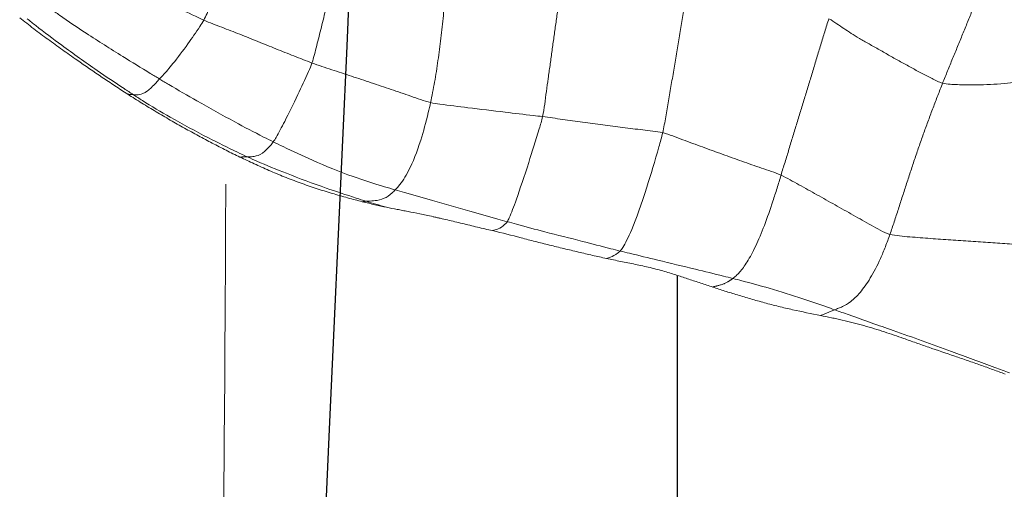
# Model space of a CAD drawing. Units: millimetres. Extents: x -605614936 to 17, y -1703671239 to 113.
# Drawn here: x -605612156 to -605612150, y -1703669626 to -1703669623 of the extents above; entities that cross this region are included whole.
import ezdxf

# ---------------------------------------------------------------- set-up
doc = ezdxf.new("R2010")
doc.units = ezdxf.units.MM
doc.layers.get('0').update_dxf_attribs({"lineweight": 9, "true_color": 0x1c1c1c})
doc.layers.add('05___PRT_ALL_DTM_CSYS', color=7, linetype='Continuous')

# ---------------------------------------------------------------- blocks, each defined once
blk = doc.blocks.new('A$C7A8449C8')
for points in [[(41.2061, 62.3451, 2.185), (41.21, 63.2474, 2.1832), (41.2183, 64.153, 2.1793), (41.2328, 65.0633, 2.1726)], [(37.692, 62.6182, 1.2799), (37.6575, 62.6259, 1.2799), (37.5789, 62.6323, 1.2799), (37.4625, 62.6409, 1.2799), (37.3476, 62.6485, 1.2799), (37.2343, 62.6557, 1.2799), (37.1234, 62.6628, 1.2799), (37.0155, 62.6703, 1.2799), (36.9085, 62.678, 1.2799), (36.7972, 62.6852, 1.2799), (36.6836, 62.6918, 1.2799), (36.5723, 62.6983, 1.2799), (36.4641, 62.7042, 1.2799), (36.3928, 62.7074, 1.2799), (36.3491, 62.7088, 1.2799)], [(37.692, 62.6182, 1.2799), (37.6838, 62.5955, 1.2799), (37.6676, 62.5495, 1.2799), (37.6441, 62.48, 1.2799), (37.6209, 62.4103, 1.2799), (37.5976, 62.3405, 1.2799), (37.574, 62.2709, 1.2799), (37.55, 62.2015, 1.2799), (37.5254, 62.1323, 1.2799), (37.5002, 62.0636, 1.2799), (37.4744, 61.9953, 1.2799), (37.4481, 61.9273, 1.2799), (37.4211, 61.8599, 1.2799), (37.4029, 61.8152, 1.2799), (37.3938, 61.7928, 1.2799)], [(37.692, 62.6182, 1.2799), (37.7137, 62.6135, 1.2799), (37.7475, 62.5953, 1.2799), (37.7972, 62.5686, 1.2799), (37.8482, 62.5412, 1.2799), (37.8997, 62.5134, 1.2799), (37.951, 62.4856, 1.2799), (38.0024, 62.4576, 1.2799), (38.0539, 62.4296, 1.2799), (38.1053, 62.4017, 1.2799), (38.156, 62.3744, 1.2799), (38.2065, 62.3474, 1.2799), (38.257, 62.3205, 1.2799), (38.2905, 62.3025, 1.2799), (38.3081, 62.295, 1.2799)], [(38.3081, 62.295, 1.2799), (38.3007, 62.2714, 1.2799), (38.2855, 62.2241, 1.2799), (38.2629, 62.153, 1.2799), (38.2404, 62.0818, 1.2799), (38.2179, 62.0107, 1.2799), (38.1952, 61.9396, 1.2799), (38.1727, 61.8685, 1.2799), (38.1504, 61.7972, 1.2799), (38.1281, 61.7259, 1.2799), (38.1055, 61.6547, 1.2799), (38.083, 61.5836, 1.2799), (38.0607, 61.5123, 1.2799), (38.046, 61.4646, 1.2799), (38.0367, 61.4414, 1.2799)], [(38.9772, 62.0631, 1.2799), (38.9579, 62.0677, 1.2799), (38.9204, 62.0814, 1.2799), (38.8642, 62.1016, 1.2799), (38.8082, 62.1216, 1.2799), (38.7523, 62.1414, 1.2799), (38.6964, 62.1612, 1.2799), (38.6406, 62.1808, 1.2799), (38.5848, 62.2001, 1.2799), (38.5291, 62.2192, 1.2799), (38.4736, 62.238, 1.2799), (38.4182, 62.2565, 1.2799), (38.3628, 62.275, 1.2799), (38.3258, 62.2873, 1.2799), (38.3081, 62.295, 1.2799)], [(38.9772, 62.0631, 1.2799), (38.9705, 62.0346, 1.2799), (38.96, 61.9769, 1.2799), (38.9442, 61.8894, 1.2799), (38.9286, 61.8007, 1.2799), (38.9131, 61.7117, 1.2799), (38.8976, 61.6226, 1.2799), (38.8823, 61.5338, 1.2799), (38.8672, 61.4453, 1.2799), (38.8523, 61.357, 1.2799), (38.8373, 61.2687, 1.2799), (38.8222, 61.1805, 1.2799), (38.8069, 61.0923, 1.2799), (38.7968, 61.0333, 1.2799), (38.7906, 60.9955, 1.2799)], [(39.6565, 61.9755, 1.2799), (39.6377, 61.9778, 1.2799), (39.5999, 61.983, 1.2799), (39.5433, 61.9908, 1.2799), (39.4866, 61.9985, 1.2799), (39.43, 62.0061, 1.2799), (39.3733, 62.0136, 1.2799), (39.3166, 62.021, 1.2799), (39.26, 62.0282, 1.2799), (39.2033, 62.0351, 1.2799), (39.1466, 62.0417, 1.2799), (39.09, 62.0482, 1.2799), (39.0333, 62.0545, 1.2799), (38.9955, 62.0587, 1.2799), (38.9772, 62.0631, 1.2799)], [(39.5338, 61.1158, 1.2799), (39.5342, 61.1399, 1.2799), (39.541, 61.1879, 1.2799), (39.5514, 61.2603, 1.2799), (39.562, 61.3329, 1.2799), (39.5727, 61.4058, 1.2799), (39.5834, 61.4787, 1.2799), (39.5939, 61.5515, 1.2799), (39.6044, 61.6241, 1.2799), (39.6147, 61.6962, 1.2799), (39.6249, 61.7677, 1.2799), (39.6349, 61.8384, 1.2799), (39.6449, 61.9079, 1.2799), (39.6515, 61.9534, 1.2799), (39.6565, 61.9755, 1.2799)], [(40.1961, 61.1747, 1.2799), (40.1976, 61.1956, 1.2799), (40.2008, 61.2373, 1.2799), (40.206, 61.2998, 1.2799), (40.2116, 61.3622, 1.2799), (40.2178, 61.4244, 1.2799), (40.2245, 61.4864, 1.2799), (40.2318, 61.5478, 1.2799), (40.2397, 61.6088, 1.2799), (40.2482, 61.6692, 1.2799), (40.2575, 61.7287, 1.2799), (40.2675, 61.7871, 1.2799), (40.2784, 61.844, 1.2799), (40.286, 61.8811, 1.2799), (40.2902, 61.8994, 1.2799)], [(40.9609, 61.6833, 1.2799), (40.9426, 61.6898, 1.2799), (40.9053, 61.7017, 1.2799), (40.8494, 61.7195, 1.2799), (40.7935, 61.7372, 1.2799), (40.7376, 61.755, 1.2799), (40.6817, 61.7729, 1.2799), (40.6258, 61.7908, 1.2799), (40.5699, 61.8089, 1.2799), (40.514, 61.8272, 1.2799), (40.4582, 61.8455, 1.2799), (40.4023, 61.864, 1.2799), (40.3464, 61.8825, 1.2799), (40.3092, 61.895, 1.2799), (40.2902, 61.8994, 1.2799)], [(37.3938, 61.7928, 1.2799), (37.3665, 61.799, 1.2799), (37.309, 61.8016, 1.2799), (37.2244, 61.8033, 1.2799), (37.143, 61.8017, 1.2799), (37.0651, 61.797, 1.2799), (36.9904, 61.7896, 1.2799), (36.9193, 61.7797, 1.2799), (36.8534, 61.7669, 1.2799), (36.7943, 61.7507, 1.2799), (36.7386, 61.7327, 1.2799), (36.6743, 61.7179, 1.2799), (36.5941, 61.7082, 1.2799), (36.535, 61.7026, 1.2799), (36.5067, 61.6955, 1.2799)], [(37.3938, 61.7928, 1.2799), (37.3847, 61.7705, 1.2799), (37.3659, 61.726, 1.2799), (37.3378, 61.6593, 1.2799), (37.3093, 61.5929, 1.2799), (37.281, 61.5262, 1.2799), (37.2528, 61.4594, 1.2799), (37.2246, 61.3924, 1.2799), (37.1964, 61.3255, 1.2799), (37.1682, 61.2584, 1.2799), (37.14, 61.1913, 1.2799), (37.1118, 61.1241, 1.2799), (37.0837, 61.0569, 1.2799), (37.065, 61.012, 1.2799), (37.0557, 60.9897, 1.2799)], [(37.3938, 61.7928, 1.2799), (37.4148, 61.788, 1.2799), (37.454, 61.7686, 1.2799), (37.5132, 61.7386, 1.2799), (37.5726, 61.7076, 1.2799), (37.6323, 61.676, 1.2799), (37.6918, 61.6437, 1.2799), (37.7516, 61.611, 1.2799), (37.8111, 61.5787, 1.2799), (37.866, 61.5482, 1.2799), (37.9117, 61.5209, 1.2799), (37.9523, 61.495, 1.2799), (37.9924, 61.4691, 1.2799), (38.0212, 61.4505, 1.2799), (38.0367, 61.4414, 1.2799)], [(40.8076, 61.0504, 1.2799), (40.81, 61.0696, 1.2799), (40.818, 61.1075, 1.2799), (40.8304, 61.1638, 1.2799), (40.843, 61.2197, 1.2799), (40.8558, 61.2749, 1.2799), (40.8687, 61.3295, 1.2799), (40.8817, 61.383, 1.2799), (40.8948, 61.4358, 1.2799), (40.9079, 61.4876, 1.2799), (40.921, 61.5383, 1.2799), (40.934, 61.5879, 1.2799), (40.9469, 61.6364, 1.2799), (40.9554, 61.6679, 1.2799), (40.9609, 61.6833, 1.2799)], [(40.9609, 61.6833, 1.2799), (40.9782, 61.6772, 1.2799), (41.0122, 61.6641, 1.2799), (41.0632, 61.6447, 1.2799), (41.1142, 61.6252, 1.2799), (41.1653, 61.6056, 1.2799), (41.2162, 61.5857, 1.2799), (41.2672, 61.5657, 1.2799), (41.3181, 61.5458, 1.2799), (41.3691, 61.5261, 1.2799), (41.4202, 61.507, 1.2799), (41.4712, 61.4881, 1.2799), (41.5223, 61.4691, 1.2799), (41.5563, 61.4561, 1.2799), (41.573, 61.4491, 1.2799)]]:
    blk.add_open_spline(points, degree=3)
for points, knots in [([(37.0159, 63.3739, 1.2799), (37.0432, 63.364, 1.2799), (37.1524, 63.325, 1.2799), (37.3713, 63.2479, 1.2799), (37.6465, 63.1516, 1.2799), (37.8668, 63.0778, 1.2799), (37.9782, 63.0389, 1.2799), (38.0043, 63.0299, 1.2799)], [0, 0, 0, 0, 0.083333, 0.333333, 0.666667, 0.916667, 1, 1, 1, 1]), ([(37.0402, 63.3812, 1.2799), (37.0631, 63.3727, 1.2799), (37.0862, 63.3644, 1.2799), (37.1329, 63.3479, 1.2799), (37.1564, 63.3397, 1.2799), (37.204, 63.3234, 1.2799), (37.228, 63.3153, 1.2799), (37.2765, 63.2991, 1.2799), (37.3009, 63.2911, 1.2799), (37.3745, 63.267, 1.2799), (37.4239, 63.2509, 1.2799), (37.4844, 63.2306, 1.2799), (37.4965, 63.2265, 1.2799), (37.5204, 63.2184, 1.2799), (37.5324, 63.2143, 1.2799), (37.5681, 63.2021, 1.2799), (37.5918, 63.194, 1.2799), (37.6157, 63.1859, 1.2799)], [0, 0, 0, 0, 0.125, 0.125, 0.25, 0.25, 0.375, 0.375, 0.5, 0.5, 0.75, 0.75, 0.8125, 0.8125, 0.875, 0.875, 1, 1, 1, 1]), ([(37.6157, 63.1859, 1.2799), (37.6333, 63.1799, 1.2799), (37.651, 63.1739, 1.2799), (37.6867, 63.1621, 1.2799), (37.7048, 63.1562, 1.2799), (37.7416, 63.1446, 1.2799), (37.7603, 63.1388, 1.2799), (37.799, 63.1274, 1.2799), (37.819, 63.1218, 1.2799), (37.8593, 63.111, 1.2799), (37.8795, 63.1057, 1.2799), (37.9203, 63.0957, 1.2799), (37.9409, 63.0909, 1.2799), (37.972, 63.084, 1.2799), (37.9824, 63.0818, 1.2799), (38.003, 63.0774, 1.2799), (38.0132, 63.0753, 1.2799), (38.0439, 63.0691, 1.2799), (38.0642, 63.0652, 1.2799), (38.0845, 63.0612, 1.2799)], [0, 0, 0, 0, 0.125, 0.125, 0.25, 0.25, 0.375, 0.375, 0.5, 0.5, 0.625, 0.625, 0.75, 0.75, 0.8125, 0.8125, 0.875, 0.875, 1, 1, 1, 1]), ([(38.0043, 63.0299, 1.2799), (38.011, 63.0325, 1.2799), (38.0366, 63.0421, 1.2799), (38.0628, 63.0518, 1.2799), (38.0823, 63.0603, 1.2799), (38.0845, 63.0612, 1.2799)], [0, 0, 0, 0, 0.2281, 0.912401, 1, 1, 1, 1]), ([(38.0845, 63.0612, 1.2799), (38.1369, 63.0511, 1.2799), (38.1891, 63.0408, 1.2799), (38.2555, 63.0266, 1.2799), (38.2688, 63.0237, 1.2799), (38.2956, 63.0177, 1.2799), (38.3091, 63.0146, 1.2799), (38.3492, 63.005, 1.2799), (38.3756, 62.9984, 1.2799), (38.4278, 62.9846, 1.2799), (38.4536, 62.9774, 1.2799), (38.4919, 62.9667, 1.2799), (38.5047, 62.9631, 1.2799), (38.53, 62.9559, 1.2799), (38.5424, 62.9524, 1.2799), (38.5791, 62.9417, 1.2799), (38.6028, 62.9347, 1.2799), (38.649, 62.9203, 1.2799), (38.6715, 62.913, 1.2799), (38.6936, 62.9059, 1.2799)], [0, 0, 0, 0, 0.25, 0.25, 0.3125, 0.3125, 0.375, 0.375, 0.5, 0.5, 0.625, 0.625, 0.6875, 0.6875, 0.75, 0.75, 0.875, 0.875, 1, 1, 1, 1]), ([(38.0043, 63.0299, 1.2799), (37.9974, 63.0272, 1.2799), (37.9832, 63.0217, 1.2799), (37.954, 63.0096, 1.2799), (37.9146, 62.988, 1.2799), (37.8613, 62.9402, 1.2799), (37.8032, 62.8606, 1.2799), (37.754, 62.772, 1.2799), (37.7177, 62.6862, 1.2799), (37.7003, 62.641, 1.2799), (37.692, 62.6182, 1.2799)], [0, 0, 0, 0, 0.083333, 0.166667, 0.333333, 0.5, 0.666667, 0.833333, 0.916667, 1, 1, 1, 1]), ([(38.0043, 63.0299, 1.2799), (38.0207, 63.0242, 1.2799), (38.079, 63.0045, 1.2799), (38.1987, 62.9654, 1.2799), (38.3562, 62.9166, 1.2799), (38.4942, 62.8805, 1.2799), (38.5636, 62.8632, 1.2799), (38.581, 62.8589, 1.2799)], [0, 0, 0, 0, 0.083333, 0.333333, 0.666667, 0.916667, 1, 1, 1, 1]), ([(38.581, 62.8589, 1.2799), (38.5824, 62.8599, 1.2799), (38.585, 62.8618, 1.2799), (38.5887, 62.8644, 1.2799), (38.5921, 62.8667, 1.2799), (38.5951, 62.8687, 1.2799), (38.598, 62.8705, 1.2799), (38.6005, 62.8721, 1.2799), (38.6029, 62.8735, 1.2799), (38.605, 62.8748, 1.2799), (38.6068, 62.8759, 1.2799), (38.6109, 62.8782, 1.2799), (38.6166, 62.8813, 1.2799), (38.6237, 62.8847, 1.2799), (38.6294, 62.8872, 1.2799), (38.6367, 62.8902, 1.2799), (38.6478, 62.8937, 1.2799), (38.6604, 62.897, 1.2799), (38.6705, 62.8994, 1.2799), (38.6766, 62.9009, 1.2799), (38.6819, 62.9023, 1.2799), (38.6865, 62.9036, 1.2799), (38.6903, 62.9048, 1.2799), (38.6925, 62.9055, 1.2799), (38.6936, 62.9059, 1.2799)], [0, 0, 0, 0, 0.034565, 0.067044, 0.097437, 0.125746, 0.151971, 0.176112, 0.198169, 0.218144, 0.236037, 0.251847, 0.33688, 0.407251, 0.462953, 0.503978, 0.618303, 0.752079, 0.805594, 0.854226, 0.897978, 0.936854, 0.970859, 1, 1, 1, 1]), ([(38.6936, 62.9059, 1.2799), (38.7168, 62.8984, 1.2799), (38.7395, 62.8914, 1.2799), (38.7844, 62.8772, 1.2799), (38.8066, 62.8702, 1.2799), (38.8507, 62.856, 1.2799), (38.8726, 62.849, 1.2799), (38.9067, 62.8383, 1.2799), (38.9182, 62.8347, 1.2799), (38.9421, 62.8276, 1.2799), (38.9546, 62.824, 1.2799), (38.98, 62.8169, 1.2799), (38.9931, 62.8134, 1.2799), (39.02, 62.8066, 1.2799), (39.0339, 62.8032, 1.2799), (39.0763, 62.7934, 1.2799), (39.1045, 62.7875, 1.2799), (39.1465, 62.7792, 1.2799), (39.1605, 62.7765, 1.2799), (39.1879, 62.7712, 1.2799), (39.2014, 62.7686, 1.2799), (39.2418, 62.7607, 1.2799), (39.2684, 62.7553, 1.2799), (39.2954, 62.7497, 1.2799)], [0, 0, 0, 0, 0.125, 0.125, 0.25, 0.25, 0.375, 0.375, 0.4375, 0.4375, 0.5, 0.5, 0.5625, 0.5625, 0.625, 0.625, 0.75, 0.75, 0.8125, 0.8125, 0.875, 0.875, 1, 1, 1, 1]), ([(38.581, 62.8589, 1.2799), (38.575, 62.8545, 1.2799), (38.5622, 62.8445, 1.2799), (38.5355, 62.8188, 1.2799), (38.4997, 62.7727, 1.2799), (38.4517, 62.6858, 1.2799), (38.4018, 62.5726, 1.2799), (38.3615, 62.4607, 1.2799), (38.3305, 62.3665, 1.2799), (38.3156, 62.3188, 1.2799), (38.3081, 62.295, 1.2799)], [0, 0, 0, 0, 0.083333, 0.166667, 0.333333, 0.5, 0.666667, 0.833333, 0.916667, 1, 1, 1, 1]), ([(38.581, 62.8589, 1.2799), (38.5985, 62.8546, 1.2799), (38.6686, 62.8373, 1.2799), (38.81, 62.8045, 1.2799), (38.9875, 62.7636, 1.2799), (39.1294, 62.7295, 1.2799), (39.2006, 62.7133, 1.2799), (39.2184, 62.7092, 1.2799)], [0, 0, 0, 0, 0.083333, 0.333333, 0.666667, 0.916667, 1, 1, 1, 1]), ([(39.2184, 62.7092, 1.2799), (39.2228, 62.7138, 1.2799), (39.242, 62.7296, 1.2799), (39.2677, 62.7423, 1.2799), (39.2879, 62.7479, 1.2799), (39.2954, 62.7497, 1.2799)], [0, 0, 0, 0, 0.172434, 0.689736, 1, 1, 1, 1]), ([(39.2954, 62.7497, 1.2799), (39.3215, 62.7443, 1.2799), (39.3478, 62.7387, 1.2799), (39.4008, 62.727, 1.2799), (39.4274, 62.721, 1.2799), (39.4679, 62.7117, 1.2799), (39.4815, 62.7085, 1.2799), (39.5087, 62.7022, 1.2799), (39.5225, 62.699, 1.2799), (39.5637, 62.6894, 1.2799), (39.5909, 62.683, 1.2799), (39.645, 62.6702, 1.2799), (39.6717, 62.6638, 1.2799), (39.7251, 62.6507, 1.2799), (39.7516, 62.644, 1.2799), (39.8314, 62.6238, 1.2799), (39.8849, 62.6102, 1.2799), (39.9399, 62.598, 1.2799)], [0, 0, 0, 0, 0.125, 0.125, 0.25, 0.25, 0.3125, 0.3125, 0.375, 0.375, 0.5, 0.5, 0.625, 0.625, 0.75, 0.75, 1, 1, 1, 1]), ([(39.2184, 62.7092, 1.2799), (39.2133, 62.7039, 1.2799), (39.1943, 62.6782, 1.2799), (39.1493, 62.5932, 1.2799), (39.0753, 62.3932, 1.2799), (39.0137, 62.1918, 1.2799), (38.9834, 62.089, 1.2799), (38.9772, 62.0631, 1.2799)], [0, 0, 0, 0, 0.083333, 0.333333, 0.666667, 0.916667, 1, 1, 1, 1]), ([(39.2184, 62.7092, 1.2799), (39.2361, 62.7051, 1.2799), (39.3071, 62.688, 1.2799), (39.4486, 62.6514, 1.2799), (39.6266, 62.61, 1.2799), (39.768, 62.5724, 1.2799), (39.8387, 62.5537, 1.2799), (39.8564, 62.549, 1.2799)], [0, 0, 0, 0, 0.083333, 0.333333, 0.666667, 0.916667, 1, 1, 1, 1]), ([(39.8564, 62.549, 1.2799), (39.8603, 62.5546, 1.2799), (39.8792, 62.5734, 1.2799), (39.9074, 62.5896, 1.2799), (39.9295, 62.5956, 1.2799), (39.9399, 62.598, 1.2799)], [0, 0, 0, 0, 0.149955, 0.599819, 1, 1, 1, 1]), ([(39.9399, 62.598, 1.2799), (39.9684, 62.5917, 1.2799), (39.9969, 62.5852, 1.2799), (40.0539, 62.5722, 1.2799), (40.0824, 62.5656, 1.2799), (40.1389, 62.5526, 1.2799), (40.1669, 62.5461, 1.2799), (40.2083, 62.5367, 1.2799), (40.222, 62.5336, 1.2799), (40.2424, 62.5291, 1.2799), (40.2492, 62.5276, 1.2799), (40.2626, 62.5247, 1.2799), (40.2694, 62.5232, 1.2799), (40.3024, 62.5161, 1.2799), (40.3271, 62.511, 1.2799), (40.3741, 62.5017, 1.2799), (40.3963, 62.4974, 1.2799), (40.4282, 62.4914, 1.2799), (40.4386, 62.4895, 1.2799), (40.459, 62.4857, 1.2799), (40.469, 62.4839, 1.2799), (40.4988, 62.4783, 1.2799), (40.5185, 62.4745, 1.2799), (40.5388, 62.4704, 1.2799)], [0, 0, 0, 0, 0.125, 0.125, 0.25, 0.25, 0.375, 0.375, 0.4375, 0.4375, 0.46875, 0.46875, 0.5, 0.5, 0.625, 0.625, 0.75, 0.75, 0.8125, 0.8125, 0.875, 0.875, 1, 1, 1, 1]), ([(39.8564, 62.549, 1.2799), (39.8521, 62.5429, 1.2799), (39.838, 62.5136, 1.2799), (39.8025, 62.4234, 1.2799), (39.7429, 62.2511, 1.2799), (39.6891, 62.0857, 1.2799), (39.6617, 61.9981, 1.2799), (39.6565, 61.9755, 1.2799)], [0, 0, 0, 0, 0.083333, 0.333333, 0.666667, 0.916667, 1, 1, 1, 1]), ([(39.8564, 62.549, 1.2799), (39.8741, 62.5444, 1.2799), (39.9446, 62.5257, 1.2799), (40.0854, 62.487, 1.2799), (40.2612, 62.438, 1.2799), (40.4023, 62.4002, 1.2799), (40.4726, 62.3802, 1.2799), (40.4902, 62.3753, 1.2799)], [0, 0, 0, 0, 0.083333, 0.333333, 0.666667, 0.916667, 1, 1, 1, 1]), ([(40.5388, 62.4704, 1.2799), (40.5595, 62.4662, 1.2799), (40.5815, 62.4616, 1.2799), (40.6277, 62.4515, 1.2799), (40.6518, 62.4461, 1.2799), (40.6765, 62.4401, 1.2799)], [0, 0, 0, 0, 0.5, 0.5, 1, 1, 1, 1]), ([(40.5388, 62.4704, 1.2799), (40.5596, 62.4646, 1.2799), (40.5962, 62.454, 1.2799), (40.6357, 62.443, 1.2799), (40.6536, 62.4377, 1.2799)], [0, 0, 0, 0, 0.534742, 1, 1, 1, 1]), ([(40.4902, 62.3753, 1.2799), (40.4962, 62.3812, 1.2799), (40.5182, 62.4027, 1.2799), (40.5576, 62.4279, 1.2799), (40.6002, 62.4347, 1.2799), (40.6332, 62.4365, 1.2799), (40.6498, 62.4374, 1.2799), (40.6536, 62.4377, 1.2799)], [0, 0, 0, 0, 0.083333, 0.333333, 0.666667, 0.916667, 1, 1, 1, 1]), ([(40.6536, 62.4377, 1.2799), (40.6575, 62.438, 1.2799), (40.6651, 62.4387, 1.2799), (40.6726, 62.4396, 1.2799), (40.6765, 62.4401, 1.2799)], [0, 0, 0, 0, 0.488176, 1, 1, 1, 1]), ([(40.6536, 62.4377, 1.2799), (40.6727, 62.432, 1.2799), (40.7486, 62.4083, 1.2799), (40.9004, 62.3606, 1.2799), (41.0874, 62.293, 1.2799), (41.2355, 62.2347, 1.2799), (41.3086, 62.2031, 1.2799), (41.3267, 62.195, 1.2799)], [0, 0, 0, 0, 0.083333, 0.333333, 0.666667, 0.916667, 1, 1, 1, 1]), ([(40.6765, 62.4401, 1.2799), (40.7035, 62.4335, 1.2799), (40.7311, 62.4264, 1.2799), (40.7739, 62.415, 1.2799), (40.7885, 62.4111, 1.2799), (40.8178, 62.403, 1.2799), (40.8325, 62.3989, 1.2799), (40.8769, 62.3861, 1.2799), (40.9069, 62.3771, 1.2799), (40.9522, 62.3627, 1.2799), (40.9674, 62.3578, 1.2799), (40.9978, 62.3476, 1.2799), (41.0132, 62.3423, 1.2799), (41.0586, 62.3264, 1.2799), (41.0884, 62.3154, 1.2799), (41.1471, 62.2927, 1.2799), (41.1759, 62.2811, 1.2799), (41.2328, 62.2573, 1.2799), (41.2605, 62.2452, 1.2799), (41.3151, 62.2211, 1.2799), (41.342, 62.2089, 1.2799), (41.3687, 62.1966, 1.2799)], [0, 0, 0, 0, 0.125, 0.125, 0.1875, 0.1875, 0.25, 0.25, 0.375, 0.375, 0.4375, 0.4375, 0.5, 0.5, 0.625, 0.625, 0.75, 0.75, 0.875, 0.875, 1, 1, 1, 1]), ([(40.4902, 62.3753, 1.2799), (40.4839, 62.3691, 1.2799), (40.4578, 62.3422, 1.2799), (40.4073, 62.2675, 1.2799), (40.3497, 62.1249, 1.2799), (40.3116, 61.9899, 1.2799), (40.2943, 61.9178, 1.2799), (40.2902, 61.8994, 1.2799)], [0, 0, 0, 0, 0.083333, 0.333333, 0.666667, 0.916667, 1, 1, 1, 1]), ([(40.4902, 62.3753, 1.2799), (40.5101, 62.3696, 1.2799), (40.5901, 62.3474, 1.2799), (40.7493, 62.299, 1.2799), (40.9392, 62.2228, 1.2799), (41.0876, 62.1566, 1.2799), (41.1614, 62.122, 1.2799), (41.1798, 62.1134, 1.2799)], [0, 0, 0, 0, 0.083333, 0.333333, 0.666667, 0.916667, 1, 1, 1, 1]), ([(41.1798, 62.1134, 1.2799), (41.1852, 62.1208, 1.2799), (41.2081, 62.1471, 1.2799), (41.2484, 62.184, 1.2799), (41.2842, 62.1929, 1.2799), (41.311, 62.1957, 1.2799), (41.3236, 62.1952, 1.2799), (41.3267, 62.195, 1.2799)], [0, 0, 0, 0, 0.083333, 0.333333, 0.666667, 0.916667, 1, 1, 1, 1]), ([(41.3267, 62.195, 1.2799), (41.3299, 62.1947, 1.2799), (41.3426, 62.1944, 1.2799), (41.357, 62.1958, 1.2799), (41.3678, 62.1965, 1.2799), (41.3687, 62.1966, 1.2799)], [0, 0, 0, 0, 0.233981, 0.935924, 1, 1, 1, 1]), ([(41.3267, 62.195, 1.2799), (41.3453, 62.1867, 1.2799), (41.4191, 62.1533, 1.2799), (41.5653, 62.0835, 1.2799), (41.7451, 61.9899, 1.2799), (41.8859, 61.9093, 1.2799), (41.9548, 61.8665, 1.2799), (41.9719, 61.8556, 1.2799)], [0, 0, 0, 0, 0.083333, 0.333333, 0.666667, 0.916667, 1, 1, 1, 1]), ([(41.3687, 62.1966, 1.2799), (41.3948, 62.1845, 1.2799), (41.4207, 62.172, 1.2799), (41.4726, 62.1467, 1.2799), (41.4986, 62.1338, 1.2799), (41.5507, 62.1074, 1.2799), (41.5769, 62.094, 1.2799), (41.6297, 62.0665, 1.2799), (41.6562, 62.0524, 1.2799), (41.7094, 62.0238, 1.2799), (41.736, 62.0092, 1.2799), (41.7895, 61.9795, 1.2799), (41.8163, 61.9643, 1.2799), (41.8698, 61.9335, 1.2799), (41.8965, 61.9179, 1.2799), (41.9498, 61.886, 1.2799), (41.9764, 61.8699, 1.2799), (42.0028, 61.8535, 1.2799)], [0, 0, 0, 0, 0.125, 0.125, 0.25, 0.25, 0.375, 0.375, 0.5, 0.5, 0.625, 0.625, 0.75, 0.75, 0.875, 0.875, 1, 1, 1, 1]), ([(41.1798, 62.1134, 1.2799), (41.1744, 62.106, 1.2799), (41.1546, 62.0731, 1.2799), (41.1106, 61.9953, 1.2799), (41.0472, 61.8706, 1.2799), (40.994, 61.7594, 1.2799), (40.9666, 61.699, 1.2799), (40.9609, 61.6833, 1.2799)], [0, 0, 0, 0, 0.083333, 0.333333, 0.666667, 0.916667, 1, 1, 1, 1]), ([(41.1798, 62.1134, 1.2799), (41.1982, 62.1047, 1.2799), (41.2712, 62.0695, 1.2799), (41.416, 61.9962, 1.2799), (41.5938, 61.8985, 1.2799), (41.7358, 61.821, 1.2799), (41.8059, 61.7807, 1.2799), (41.8233, 61.7704, 1.2799)], [0, 0, 0, 0, 0.083333, 0.333333, 0.666667, 0.916667, 1, 1, 1, 1]), ([(40.2902, 61.8994, 1.2799), (40.273, 61.9034, 1.2799), (40.2025, 61.9121, 1.2799), (40.0618, 61.9295, 1.2799), (39.8855, 61.9492, 1.2799), (39.7447, 61.9658, 1.2799), (39.6742, 61.9734, 1.2799), (39.6565, 61.9755, 1.2799)], [0, 0, 0, 0, 0.083333, 0.333333, 0.666667, 0.916667, 1, 1, 1, 1]), ([(41.8233, 61.7704, 1.2799), (41.8301, 61.7775, 1.2799), (41.8556, 61.8048, 1.2799), (41.8998, 61.8442, 1.2799), (41.9359, 61.8572, 1.2799), (41.9586, 61.8572, 1.2799), (41.9691, 61.8558, 1.2799), (41.9719, 61.8556, 1.2799)], [0, 0, 0, 0, 0.083333, 0.333333, 0.666667, 0.916667, 1, 1, 1, 1]), ([(41.9719, 61.8556, 1.2799), (41.9748, 61.8554, 1.2799), (41.9854, 61.8552, 1.2799), (41.9954, 61.8541, 1.2799), (42.0028, 61.8535, 1.2799)], [0, 0, 0, 0, 0.276434, 1, 1, 1, 1]), ([(41.9719, 61.8556, 1.2799), (41.989, 61.8447, 1.2799), (42.0572, 61.8012, 1.2799), (42.1933, 61.7135, 1.2799), (42.36, 61.5985, 1.2799), (42.4912, 61.5037, 1.2799), (42.5554, 61.4542, 1.2799), (42.5713, 61.4417, 1.2799)], [0, 0, 0, 0, 0.083333, 0.333333, 0.666667, 0.916667, 1, 1, 1, 1]), ([(42.0028, 61.8535, 1.2799), (42.0271, 61.8384, 1.2799), (42.0512, 61.8231, 1.2799), (42.0994, 61.7923, 1.2799), (42.1234, 61.7768, 1.2799), (42.1953, 61.7301, 1.2799), (42.2431, 61.6986, 1.2799), (42.2907, 61.6666, 1.2799)], [0, 0, 0, 0, 0.25, 0.25, 0.5, 0.5, 1, 1, 1, 1]), ([(41.8233, 61.7704, 1.2799), (41.8176, 61.7643, 1.2799), (41.7934, 61.7395, 1.2799), (41.7418, 61.6818, 1.2799), (41.6702, 61.5896, 1.2799), (41.6103, 61.5061, 1.2799), (41.5797, 61.461, 1.2799), (41.573, 61.4491, 1.2799)], [0, 0, 0, 0, 0.083333, 0.333333, 0.666667, 0.916667, 1, 1, 1, 1]), ([(41.8233, 61.7704, 1.2799), (41.8408, 61.7601, 1.2799), (41.9103, 61.7189, 1.2799), (42.0495, 61.6376, 1.2799), (42.2208, 61.5321, 1.2799), (42.3557, 61.445, 1.2799), (42.4217, 61.3995, 1.2799), (42.4381, 61.388, 1.2799)], [0, 0, 0, 0, 0.083333, 0.333333, 0.666667, 0.916667, 1, 1, 1, 1]), ([(42.2907, 61.6666, 1.2799), (42.3181, 61.6481, 1.2799), (42.3455, 61.6295, 1.2799), (42.4, 61.592, 1.2799), (42.4271, 61.573, 1.2799), (42.4811, 61.5346, 1.2799), (42.5079, 61.5152, 1.2799), (42.5613, 61.4762, 1.2799), (42.5878, 61.4566, 1.2799), (42.6141, 61.4366, 1.2799)], [0, 0, 0, 0, 0.25, 0.25, 0.5, 0.5, 0.75, 0.75, 1, 1, 1, 1]), ([(41.3737, 60.9233, 1.2799), (41.3764, 60.9402, 1.2799), (41.3852, 60.9738, 1.2799), (41.4041, 61.0401, 1.2799), (41.4314, 61.1192, 1.2799), (41.4661, 61.211, 1.2799), (41.5017, 61.2949, 1.2799), (41.5315, 61.3612, 1.2799), (41.5548, 61.4125, 1.2799), (41.5663, 61.4373, 1.2799), (41.573, 61.4491, 1.2799)], [0, 0, 0, 0, 0.083333, 0.166667, 0.333333, 0.5, 0.666667, 0.833333, 0.916667, 1, 1, 1, 1]), ([(41.573, 61.4491, 1.2799), (41.5891, 61.4423, 1.2799), (41.6524, 61.4131, 1.2799), (41.779, 61.355, 1.2799), (41.9373, 61.2821, 1.2799), (42.0639, 61.2243, 1.2799), (42.127, 61.1945, 1.2799), (42.1423, 61.1864, 1.2799)], [0, 0, 0, 0, 0.083333, 0.333333, 0.666667, 0.916667, 1, 1, 1, 1])]:
    blk.add_open_spline(points, degree=3, knots=knots)
at = {"layer": '05___PRT_ALL_DTM_CSYS', "color": 251, "linetype": 'Continuous'}
blk.add_open_spline([(39.091, 0.3877, 1.2799), (39.072, 1.0031, 1.2799), (39.053, 1.6185, 1.2799), (39.034, 2.2338, 1.2799), (39.034, 2.2345, 1.2799), (39.0339, 2.2351, 1.2799), (39.0339, 2.2357, 1.2799), (38.8323, 8.7628, 1.2799), (38.7291, 17.1218, 1.2799), (39.0547, 25.4735, 1.2799), (39.1414, 27.3057, 1.2799), (39.1414, 27.3067, 1.2799), (39.1415, 27.3077, 1.2799), (39.1415, 27.3087, 1.2799), (39.2375, 29.3359, 1.2799), (39.3335, 31.3631, 1.2799), (39.4294, 33.3903, 1.2799), (40.465, 55.2673, 1.2799), (41.5005, 77.1443, 1.2799), (42.5361, 99.0212, 1.2799)], degree=3, knots=[15.091622, 15.091622, 15.091622, 15.091622, 16.937916, 16.937916, 16.937916, 16.939812, 16.939812, 16.939812, 36.522769, 42.027292, 42.027292, 42.027292, 42.030321, 42.030321, 42.030321, 48.12077, 48.12077, 48.12077, 113.846527, 113.846527, 113.846527, 113.846527], dxfattribs=at)
at = {"layer": '05___PRT_ALL_DTM_CSYS', "color": 114, "linetype": 'Continuous'}
blk.add_open_spline([(38.8942, 64.092, 1.2799), (38.8939, 63.6755, 1.2799), (38.8936, 63.259, 1.2799), (38.8933, 62.8425, 1.2799)], degree=3, dxfattribs=at)

msp = doc.modelspace()

# ---------------------------------------------------------------- block references
at = {"extrusion": (-0.258819, 0, -0.965926), "xscale": -1, "rotation": 270}
msp.add_blockref('A$C7A8449C8', (1703669561.8411, 584976321.3448, 156744175.0206), dxfattribs=at)

doc.saveas('drawing.dxf')
